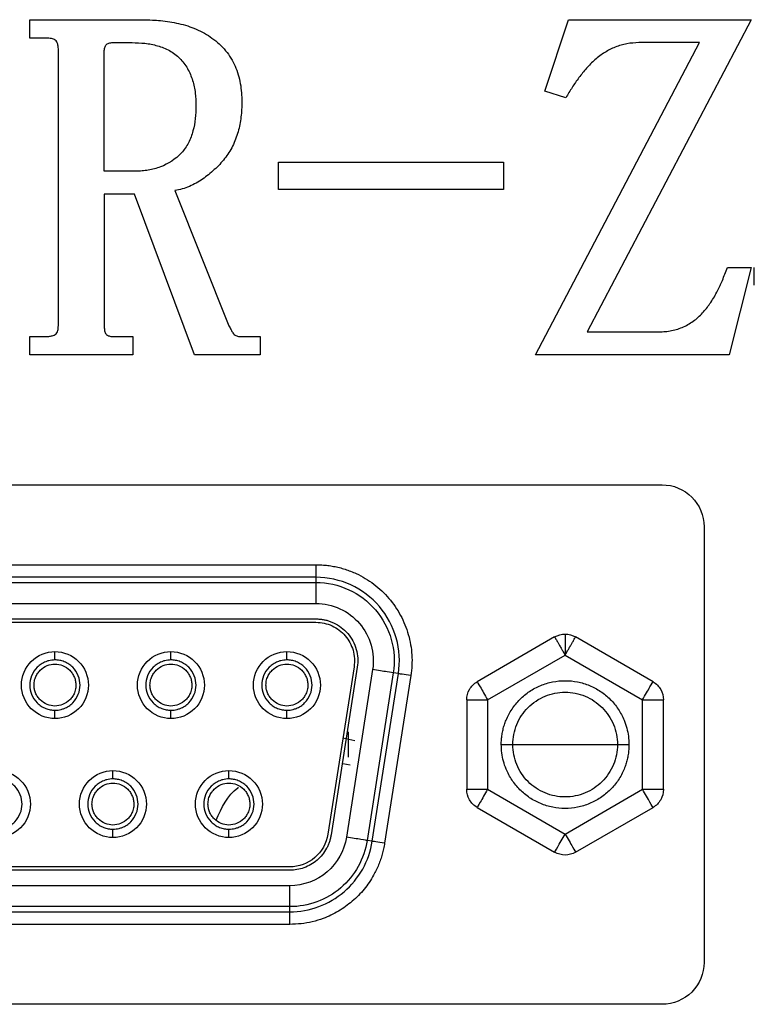
# Model space of a CAD drawing. Units: millimetres. Extents: x -2 to 444, y 0 to 315.
# Drawn here: x 345 to 349, y 231 to 236 of the extents above; entities that cross this region are included whole.
import ezdxf

# ---------------------------------------------------------------- set-up
doc = ezdxf.new("R2010")
doc.units = ezdxf.units.MM
doc.layers.add('1轮廓实线层', color=7, linetype='Continuous')

msp = doc.modelspace()

# ---------------------------------------------------------------- linework, layer by layer
at = {"layer": '1轮廓实线层'}
for p, q in [((345.264, 235.7923), (345.8006, 235.7923)), ((345.264, 235.7046), (345.264, 235.7923)), ((347.7236, 235.4509), (347.8369, 235.7923)), ((347.8369, 235.7923), (348.7099, 235.7923)), ((348.7099, 235.7923), (347.927, 234.3019)), ((345.3404, 235.7046), (345.264, 235.7046)), ((345.4003, 234.332), (345.4003, 235.6526)), ((345.6551, 235.6827), (345.7523, 235.6827)), ((347.6797, 234.1923), (348.4626, 235.6827)), ((348.4626, 235.6827), (348.1729, 235.6827)), ((345.6195, 235.069), (345.6195, 235.6327)), ((347.8243, 235.4197), (347.7236, 235.4509)), ((346.4523, 235.1128), (347.5263, 235.1128)), ((346.4523, 234.9813), (346.4523, 235.1128)), ((347.5263, 235.1128), (347.5263, 234.9813)), ((345.7702, 235.069), (345.6195, 235.069)), ((347.5263, 234.9813), (346.4523, 234.9813)), ((345.6195, 234.9594), (345.6195, 234.3303)), ((345.7647, 234.9594), (345.6195, 234.9594)), ((346.0513, 234.1923), (345.7647, 234.9594)), ((345.9571, 234.9769), (346.2154, 234.33)), ((348.5962, 234.6087), (348.7099, 234.6087)), ((348.7099, 234.6087), (348.6047, 234.1923)), ((348.7229, 234.6087), (348.7229, 234.5257)), ((348.725, 234.5297), (348.725, 234.6087)), ((345.264, 234.28), (345.3404, 234.28)), ((345.264, 234.1923), (345.264, 234.28)), ((345.6571, 234.28), (345.7554, 234.28)), ((345.7554, 234.28), (345.7554, 234.1923)), ((346.2664, 234.28), (346.3647, 234.28)), ((346.3647, 234.28), (346.3647, 234.1923)), ((347.927, 234.3019), (348.2702, 234.3019)), ((345.7554, 234.1923), (345.264, 234.1923)), ((346.3647, 234.1923), (346.0513, 234.1923)), ((348.6047, 234.1923), (347.6797, 234.1923)), ((340.8213, 233.5718), (348.285, 233.5718)), ((348.485, 233.3718), (348.485, 231.2918)), ((342.4752, 233.1902), (346.6311, 233.1902)), ((346.6311, 233.1302), (342.4752, 233.1302)), ((342.4752, 233.1055), (346.6311, 233.1055)), ((346.6311, 233.1302), (346.6311, 233.1055)), ((342.4752, 233.0055), (346.6311, 233.0055)), ((342.4752, 232.9315), (346.6311, 232.9315)), ((342.4752, 232.9155), (346.6311, 232.9155)), ((347.7711, 232.8456), (347.4011, 232.632)), ((348.2411, 232.632), (347.8711, 232.8456)), ((345.3841, 232.7358), (345.3841, 232.7758)), ((345.9381, 232.7358), (345.9381, 232.7758)), ((346.4921, 232.7358), (346.4921, 232.7758)), ((347.4511, 232.5454), (347.8211, 232.759)), ((347.8211, 232.759), (348.1911, 232.5454)), ((346.8127, 232.7034), (346.6877, 231.9034)), ((346.8285, 232.7009), (346.7035, 231.9009)), ((346.9016, 232.6895), (346.7766, 231.8895)), ((347.0004, 232.6741), (346.8754, 231.8741)), ((346.8998, 231.8703), (347.0248, 232.6703)), ((347.0841, 232.661), (346.9591, 231.861)), ((347.0248, 232.6703), (347.0004, 232.6741)), ((347.3511, 232.5454), (347.3511, 232.1181)), ((347.4511, 232.5454), (347.4511, 232.1181)), ((348.1911, 232.1181), (348.1911, 232.5454)), ((348.2911, 232.1181), (348.2911, 232.5454)), ((345.3841, 232.4558), (345.3841, 232.4958)), ((345.9381, 232.4558), (345.9381, 232.4958)), ((346.4921, 232.4558), (346.4921, 232.4958)), ((346.8167, 232.3501), (346.7593, 232.3616)), ((347.5161, 232.3318), (347.5711, 232.3318)), ((347.5711, 232.3318), (347.8211, 232.3318)), ((347.8211, 232.3318), (348.0711, 232.3318)), ((348.0711, 232.3318), (348.1261, 232.3318)), ((345.6611, 232.1678), (345.6611, 232.2078)), ((346.2151, 232.1678), (346.2151, 232.2078)), ((346.7588, 232.2417), (346.7938, 232.2347)), ((347.4511, 232.1181), (347.8211, 231.9045)), ((347.8211, 231.9045), (348.1911, 232.1181)), ((347.4011, 232.0315), (347.7711, 231.8179)), ((347.8711, 231.8179), (348.2411, 232.0315)), ((345.6611, 231.8878), (345.6611, 231.9278)), ((346.2151, 231.8878), (346.2151, 231.9278)), ((346.8998, 231.8703), (346.8754, 231.8741)), ((346.5061, 231.748), (342.6002, 231.748)), ((346.5061, 231.732), (342.6002, 231.732)), ((346.5061, 231.658), (342.6002, 231.658)), ((346.5061, 231.558), (342.6002, 231.558)), ((346.5061, 231.5333), (346.5061, 231.558)), ((342.6002, 231.5333), (346.5061, 231.5333)), ((346.5061, 231.4733), (342.6002, 231.4733)), ((348.285, 231.0918), (340.8213, 231.0918))]:
    msp.add_line(p, q, dxfattribs=at)
for points, knots in [([(345.8006, 235.7923), (345.8171, 235.7919), (345.8463, 235.7912), (345.8904, 235.7883), (345.932, 235.7828), (345.9755, 235.7746), (346.0176, 235.7633), (346.0592, 235.7476), (346.0982, 235.7285), (346.1481, 235.697), (346.2019, 235.6474), (346.2484, 235.572), (346.2683, 235.5016), (346.2759, 235.4437), (346.2766, 235.4144), (346.277, 235.3998)], [0, 0, 0, 0, 0.070621, 0.12509, 0.188959, 0.250198, 0.314596, 0.375286, 0.440535, 0.500379, 0.627418, 0.750027, 0.874903, 0.937449, 1, 1, 1, 1]), ([(345.4003, 235.6526), (345.4, 235.657), (345.3996, 235.6648), (345.3977, 235.6764), (345.3934, 235.6867), (345.3841, 235.6976), (345.3651, 235.7039), (345.3497, 235.7043), (345.3404, 235.7046)], [0, 0, 0, 0, 0.144803, 0.250475, 0.379402, 0.501628, 0.698274, 1, 1, 1, 1]), ([(345.6195, 235.6327), (345.6196, 235.6386), (345.6197, 235.6444), (345.6213, 235.656), (345.6224, 235.662), (345.6279, 235.6723), (345.6327, 235.6764), (345.6433, 235.6816), (345.6492, 235.6822), (345.6551, 235.6827)], [0, 0, 0, 0, 0.25, 0.25, 0.5, 0.5, 0.75, 0.75, 1, 1, 1, 1]), ([(345.7523, 235.6827), (345.7729, 235.6822), (345.7934, 235.6816), (345.8343, 235.6773), (345.8545, 235.6735), (345.894, 235.662), (345.9133, 235.6546), (345.9492, 235.6346), (345.966, 235.6224), (345.9947, 235.593), (346.0071, 235.5763), (346.0275, 235.5407), (346.0353, 235.5216), (346.0475, 235.4823), (346.0517, 235.4622), (346.0569, 235.4214), (346.0575, 235.4008), (346.0578, 235.3803)], [0, 0, 0, 0, 0.125, 0.125, 0.25, 0.25, 0.375, 0.375, 0.5, 0.5, 0.625, 0.625, 0.75, 0.75, 0.875, 0.875, 1, 1, 1, 1]), ([(348.1729, 235.6827), (348.1537, 235.6817), (348.1253, 235.6803), (348.088, 235.671), (348.0523, 235.6587), (348.0093, 235.6368), (347.9631, 235.6024), (347.9227, 235.5607), (347.8868, 235.5161), (347.8541, 235.4689), (347.8343, 235.4362), (347.8243, 235.4197)], [0, 0, 0, 0, 0.12495, 0.185766, 0.250125, 0.371557, 0.500005, 0.624961, 0.749957, 0.873869, 1, 1, 1, 1]), ([(346.0578, 235.3803), (346.0574, 235.3602), (346.0568, 235.3401), (346.0525, 235.3002), (346.0488, 235.2804), (346.0383, 235.2417), (346.0314, 235.2227), (346.0131, 235.1869), (346.0013, 235.1704), (345.9603, 235.1263), (345.9256, 235.104), (345.8695, 235.0822), (345.8499, 235.0773), (345.8202, 235.0722), (345.8103, 235.0708), (345.7902, 235.0693), (345.7802, 235.0691), (345.7702, 235.069)], [0, 0, 0, 0, 0.125, 0.125, 0.25, 0.25, 0.375, 0.375, 0.5, 0.5, 0.75, 0.75, 0.875, 0.875, 0.9375, 0.9375, 1, 1, 1, 1]), ([(346.277, 235.3998), (346.2763, 235.3758), (346.2748, 235.3277), (346.2606, 235.2562), (346.235, 235.1885), (346.1963, 235.1271), (346.1545, 235.0837), (346.1181, 235.0523), (346.0799, 235.0232), (346.0379, 235.0001), (345.9926, 234.9835), (345.969, 234.9791), (345.9571, 234.9769)], [0, 0, 0, 0, 0.125053, 0.250055, 0.377648, 0.499926, 0.624922, 0.689811, 0.750024, 0.874937, 0.93747, 1, 1, 1, 1]), ([(348.2702, 234.3019), (348.2802, 234.3023), (348.3002, 234.3032), (348.3401, 234.3084), (348.388, 234.3247), (348.4403, 234.3552), (348.4831, 234.3962), (348.5196, 234.4442), (348.5487, 234.4948), (348.5744, 234.5507), (348.5885, 234.5882), (348.5962, 234.6087)], [0, 0, 0, 0, 0.062643, 0.12506, 0.250121, 0.375048, 0.499997, 0.616894, 0.749953, 0.863363, 1, 1, 1, 1]), ([(345.3404, 234.28), (345.3469, 234.2802), (345.3585, 234.2805), (345.3739, 234.2834), (345.3859, 234.2881), (345.3939, 234.2972), (345.398, 234.3075), (345.3998, 234.3195), (345.4001, 234.3273), (345.4003, 234.332)], [0, 0, 0, 0, 0.208363, 0.37319, 0.499899, 0.611607, 0.749825, 0.849376, 1, 1, 1, 1]), ([(345.6195, 234.3303), (345.6196, 234.3243), (345.6198, 234.3149), (345.6221, 234.303), (345.6252, 234.2945), (345.631, 234.2877), (345.6386, 234.2834), (345.6476, 234.2811), (345.6536, 234.2804), (345.6571, 234.28)], [0, 0, 0, 0, 0.249646, 0.3877, 0.499697, 0.616949, 0.749808, 0.852627, 1, 1, 1, 1]), ([(346.2154, 234.33), (346.2187, 234.3239), (346.2246, 234.3128), (346.2329, 234.2991), (346.2404, 234.2897), (346.2506, 234.282), (346.26, 234.2808), (346.2664, 234.28)], [0, 0, 0, 0, 0.2759712, 0.5006382, 0.6333848, 0.7504445, 1, 1, 1, 1]), ([(348.285, 233.5718), (348.3374, 233.5718), (348.3894, 233.5502), (348.4634, 233.4762), (348.485, 233.4241), (348.485, 233.3718)], [0, 0, 0, 0, 0.5, 0.5, 1, 1, 1, 1]), ([(346.6311, 233.1902), (346.6311, 233.1748), (346.6311, 233.1594), (346.6311, 233.1373), (346.6311, 233.1306), (346.6311, 233.1302)], [0, 0, 0, 0, 0.5, 0.5, 1, 1, 1, 1]), ([(346.6311, 233.1902), (346.6406, 233.1901), (346.6595, 233.1897), (346.6877, 233.1871), (346.7155, 233.1828), (346.7429, 233.1768), (346.77, 233.169), (346.7967, 233.1596), (346.8444, 233.1394), (346.9098, 233.1006), (346.982, 233.0322), (347.0385, 232.9503), (347.0693, 232.8732), (347.0841, 232.8088), (347.0897, 232.7598), (347.0903, 232.7102), (347.0862, 232.6775), (347.0841, 232.661)], [0, 0, 0, 0, 0.036025, 0.07173, 0.10725, 0.142723, 0.178287, 0.21408, 0.250236, 0.374865, 0.500033, 0.624662, 0.749829, 0.812644, 0.874781, 0.936986, 1, 1, 1, 1]), ([(347.0248, 232.6703), (347.0337, 232.7269), (347.0301, 232.7854), (346.9988, 232.8957), (346.9711, 232.9473), (346.8966, 233.0344), (346.8498, 233.0698), (346.7457, 233.1177), (346.6884, 233.1302), (346.6311, 233.1302)], [0, 0, 0, 0, 0.25, 0.25, 0.5, 0.5, 0.75, 0.75, 1, 1, 1, 1]), ([(346.6311, 233.1055), (346.6311, 233.1052), (346.6311, 233.1047), (346.6311, 233.1018), (346.6311, 233.0974), (346.6311, 233.0915), (346.6311, 233.0842), (346.6311, 233.0727), (346.6311, 233.0553), (346.6311, 233.0313), (346.6311, 233.0141), (346.6311, 233.0055)], [0, 0, 0, 0, 0.08342, 0.166839, 0.250259, 0.333679, 0.417098, 0.500518, 0.667012, 0.833506, 1, 1, 1, 1]), ([(346.6311, 233.1055), (346.6849, 233.1055), (346.7386, 233.0937), (346.8363, 233.0488), (346.8801, 233.0156), (346.95, 232.934), (346.976, 232.8855), (347.0054, 232.7821), (347.0087, 232.7272), (347.0004, 232.6741)], [0, 0, 0, 0, 0.25, 0.25, 0.5, 0.5, 0.75, 0.75, 1, 1, 1, 1]), ([(346.6311, 233.0055), (346.6705, 233.0055), (346.7099, 232.9969), (346.7814, 232.964), (346.8135, 232.9397), (346.8647, 232.8799), (346.8838, 232.8444), (346.9053, 232.7686), (346.9077, 232.7284), (346.9016, 232.6895)], [0, 0, 0, 0, 0.25, 0.25, 0.5, 0.5, 0.75, 0.75, 1, 1, 1, 1]), ([(346.6311, 232.9315), (346.6369, 232.9314), (346.6484, 232.9311), (346.6655, 232.9288), (346.6822, 232.9252), (346.6987, 232.92), (346.7226, 232.9103), (346.7526, 232.8925), (346.784, 232.8627), (346.8087, 232.827), (346.8246, 232.7868), (346.8326, 232.744), (346.8299, 232.7153), (346.8285, 232.7009)], [0, 0, 0, 0, 0.050287, 0.100083, 0.149766, 0.199712, 0.250294, 0.374775, 0.500192, 0.624674, 0.75009, 0.874814, 1, 1, 1, 1]), ([(346.6311, 232.9155), (346.6576, 232.9155), (346.684, 232.9098), (346.732, 232.8877), (346.7536, 232.8713), (346.788, 232.8312), (346.8007, 232.8074), (346.8152, 232.7565), (346.8168, 232.7295), (346.8127, 232.7034)], [0, 0, 0, 0, 0.25, 0.25, 0.5, 0.5, 0.75, 0.75, 1, 1, 1, 1]), ([(347.7711, 232.8456), (347.7712, 232.8455), (347.7714, 232.8452), (347.7726, 232.8431), (347.7746, 232.8397), (347.7774, 232.8348), (347.7811, 232.8283), (347.7862, 232.8196), (347.7931, 232.8077), (347.8012, 232.7935), (347.8108, 232.777), (347.8173, 232.7656), (347.8211, 232.759)], [0, 0, 0, 0, 0.079499, 0.159591, 0.241055, 0.3246, 0.410833, 0.500241, 0.618229, 0.750135, 0.854172, 1, 1, 1, 1]), ([(347.8211, 232.859), (347.8211, 232.859), (347.8211, 232.8482), (347.8211, 232.8112), (347.8211, 232.7852), (347.8211, 232.759)], [0, 0, 0, 0, 0.5, 0.5, 1, 1, 1, 1]), ([(347.8211, 232.759), (347.8232, 232.7626), (347.827, 232.7692), (347.8322, 232.7783), (347.8366, 232.7858), (347.8424, 232.7958), (347.8492, 232.8077), (347.8579, 232.8226), (347.8651, 232.8352), (347.8702, 232.844), (347.8708, 232.8451), (347.8711, 232.8456)], [0, 0, 0, 0, 0.078302, 0.146143, 0.203484, 0.250377, 0.382335, 0.50046, 0.675797, 0.840584, 1, 1, 1, 1]), ([(345.3841, 232.4558), (345.3423, 232.4558), (345.3006, 232.473), (345.2414, 232.5322), (345.2241, 232.5739), (345.2241, 232.6577), (345.2414, 232.6993), (345.3006, 232.7585), (345.3423, 232.7758), (345.3841, 232.7758)], [0, 0, 0, 0, 0.25, 0.25, 0.5, 0.5, 0.75, 0.75, 1, 1, 1, 1]), ([(345.3841, 232.7758), (345.426, 232.7758), (345.4677, 232.7585), (345.5269, 232.6993), (345.5441, 232.6577), (345.5441, 232.5739), (345.5269, 232.5322), (345.4677, 232.473), (345.426, 232.4558), (345.3841, 232.4558)], [0, 0, 0, 0, 0.25, 0.25, 0.5, 0.5, 0.75, 0.75, 1, 1, 1, 1]), ([(345.9381, 232.4558), (345.8963, 232.4558), (345.8546, 232.473), (345.7954, 232.5322), (345.7781, 232.5739), (345.7781, 232.6577), (345.7954, 232.6993), (345.8546, 232.7585), (345.8963, 232.7758), (345.9381, 232.7758)], [0, 0, 0, 0, 0.25, 0.25, 0.5, 0.5, 0.75, 0.75, 1, 1, 1, 1]), ([(345.9381, 232.7758), (345.98, 232.7758), (346.0217, 232.7585), (346.0809, 232.6993), (346.0981, 232.6577), (346.0981, 232.5739), (346.0809, 232.5322), (346.0217, 232.473), (345.98, 232.4558), (345.9381, 232.4558)], [0, 0, 0, 0, 0.25, 0.25, 0.5, 0.5, 0.75, 0.75, 1, 1, 1, 1]), ([(346.4921, 232.4558), (346.4503, 232.4558), (346.4086, 232.473), (346.3494, 232.5322), (346.3321, 232.5739), (346.3321, 232.6577), (346.3494, 232.6993), (346.4086, 232.7585), (346.4503, 232.7758), (346.4921, 232.7758)], [0, 0, 0, 0, 0.25, 0.25, 0.5, 0.5, 0.75, 0.75, 1, 1, 1, 1]), ([(346.4921, 232.7758), (346.534, 232.7758), (346.5757, 232.7585), (346.6349, 232.6993), (346.6521, 232.6577), (346.6521, 232.5739), (346.6349, 232.5322), (346.5757, 232.473), (346.534, 232.4558), (346.4921, 232.4558)], [0, 0, 0, 0, 0.25, 0.25, 0.5, 0.5, 0.75, 0.75, 1, 1, 1, 1]), ([(345.3841, 232.7358), (345.3791, 232.7356), (345.3691, 232.7352), (345.3543, 232.7323), (345.337, 232.7267), (345.3178, 232.7168), (345.2925, 232.6961), (345.2701, 232.6622), (345.2613, 232.6158), (345.2701, 232.5693), (345.2924, 232.5355), (345.3177, 232.5148), (345.339, 232.5038), (345.3615, 232.497), (345.3766, 232.4962), (345.3841, 232.4958)], [0, 0, 0, 0, 0.040066, 0.079981, 0.12038, 0.185135, 0.250684, 0.380296, 0.500042, 0.619787, 0.749399, 0.814116, 0.879703, 0.939629, 1, 1, 1, 1]), ([(345.3841, 232.4958), (345.3892, 232.4959), (345.3992, 232.4963), (345.414, 232.4992), (345.4313, 232.5048), (345.4505, 232.5147), (345.4758, 232.5354), (345.4982, 232.5693), (345.507, 232.6158), (345.4982, 232.6622), (345.4759, 232.696), (345.4506, 232.7168), (345.4293, 232.7277), (345.4068, 232.7346), (345.3917, 232.7354), (345.3841, 232.7358)], [0, 0, 0, 0, 0.0400663, 0.0799815, 0.1203805, 0.1851349, 0.2506841, 0.3802959, 0.5000415, 0.6197871, 0.7493989, 0.8141165, 0.8797029, 0.9396293, 1, 1, 1, 1]), ([(345.9381, 232.7358), (345.9331, 232.7356), (345.9231, 232.7352), (345.9083, 232.7323), (345.891, 232.7267), (345.8718, 232.7168), (345.8465, 232.6961), (345.8241, 232.6622), (345.8153, 232.6158), (345.8241, 232.5693), (345.8464, 232.5355), (345.8717, 232.5148), (345.893, 232.5038), (345.9155, 232.497), (345.9306, 232.4962), (345.9381, 232.4958)], [0, 0, 0, 0, 0.040066, 0.079981, 0.12038, 0.185135, 0.250684, 0.380296, 0.500042, 0.619787, 0.749399, 0.814116, 0.879703, 0.939629, 1, 1, 1, 1]), ([(345.9381, 232.4958), (345.9432, 232.4959), (345.9532, 232.4963), (345.968, 232.4992), (345.9853, 232.5048), (346.0045, 232.5147), (346.0298, 232.5354), (346.0522, 232.5693), (346.061, 232.6158), (346.0522, 232.6622), (346.0299, 232.696), (346.0046, 232.7168), (345.9833, 232.7277), (345.9608, 232.7346), (345.9457, 232.7354), (345.9381, 232.7358)], [0, 0, 0, 0, 0.040066, 0.079981, 0.12038, 0.185135, 0.250684, 0.380296, 0.500042, 0.619787, 0.749399, 0.814116, 0.879703, 0.939629, 1, 1, 1, 1]), ([(346.4921, 232.7358), (346.4871, 232.7356), (346.4771, 232.7352), (346.4623, 232.7323), (346.445, 232.7267), (346.4258, 232.7168), (346.4005, 232.6961), (346.3781, 232.6622), (346.3693, 232.6158), (346.3781, 232.5693), (346.4004, 232.5355), (346.4257, 232.5148), (346.447, 232.5038), (346.4695, 232.497), (346.4846, 232.4962), (346.4921, 232.4958)], [0, 0, 0, 0, 0.040066, 0.079981, 0.12038, 0.185135, 0.250684, 0.380296, 0.500042, 0.619787, 0.749399, 0.814116, 0.879703, 0.939629, 1, 1, 1, 1]), ([(346.4921, 232.4958), (346.4972, 232.4959), (346.5072, 232.4963), (346.522, 232.4992), (346.5393, 232.5048), (346.5585, 232.5147), (346.5838, 232.5354), (346.6062, 232.5693), (346.615, 232.6158), (346.6062, 232.6622), (346.5839, 232.696), (346.5586, 232.7168), (346.5373, 232.7277), (346.5148, 232.7346), (346.4997, 232.7354), (346.4921, 232.7358)], [0, 0, 0, 0, 0.0400663, 0.0799815, 0.1203805, 0.1851349, 0.2506841, 0.3802959, 0.5000415, 0.6197871, 0.7493989, 0.8141165, 0.8797029, 0.9396293, 1, 1, 1, 1]), ([(345.2841, 232.6158), (345.2843, 232.6199), (345.2846, 232.6283), (345.287, 232.6407), (345.2917, 232.6551), (345.2999, 232.671), (345.3172, 232.6922), (345.3454, 232.7108), (345.3841, 232.7181), (345.4229, 232.7108), (345.451, 232.6922), (345.4683, 232.6711), (345.4774, 232.6534), (345.4832, 232.6347), (345.4838, 232.6221), (345.4841, 232.6158)], [0, 0, 0, 0, 0.040032, 0.079948, 0.120379, 0.185055, 0.250682, 0.380294, 0.50004, 0.619786, 0.749397, 0.814029, 0.879701, 0.939585, 1, 1, 1, 1]), ([(345.8381, 232.6158), (345.8383, 232.6199), (345.8386, 232.6283), (345.841, 232.6407), (345.8457, 232.6551), (345.8539, 232.671), (345.8712, 232.6922), (345.8994, 232.7108), (345.9381, 232.7181), (345.9769, 232.7108), (346.005, 232.6922), (346.0223, 232.6711), (346.0314, 232.6534), (346.0372, 232.6347), (346.0378, 232.6221), (346.0381, 232.6158)], [0, 0, 0, 0, 0.040032, 0.079948, 0.120379, 0.185055, 0.250682, 0.380294, 0.50004, 0.619786, 0.749397, 0.814029, 0.879701, 0.939585, 1, 1, 1, 1]), ([(346.3921, 232.6158), (346.3923, 232.6199), (346.3926, 232.6283), (346.395, 232.6407), (346.3997, 232.6551), (346.4079, 232.671), (346.4252, 232.6922), (346.4534, 232.7108), (346.4921, 232.7181), (346.5309, 232.7108), (346.559, 232.6922), (346.5763, 232.6711), (346.5854, 232.6534), (346.5912, 232.6347), (346.5918, 232.6221), (346.5921, 232.6158)], [0, 0, 0, 0, 0.0400324, 0.0799477, 0.1203789, 0.1850548, 0.2506824, 0.3802942, 0.5000399, 0.6197856, 0.7493974, 0.8140293, 0.8797012, 0.9395852, 1, 1, 1, 1]), ([(347.0004, 232.6741), (346.9997, 232.6742), (346.9888, 232.6759), (346.9524, 232.6816), (346.9271, 232.6855), (346.9016, 232.6895)], [0, 0, 0, 0, 0.5, 0.5, 1, 1, 1, 1]), ([(347.0841, 232.661), (347.0688, 232.6634), (347.0537, 232.6657), (347.0318, 232.6692), (347.0252, 232.6702), (347.0248, 232.6703)], [0, 0, 0, 0, 0.5, 0.5, 1, 1, 1, 1]), ([(347.3511, 232.5454), (347.3511, 232.5628), (347.3558, 232.5803), (347.3733, 232.6105), (347.386, 232.6233), (347.4011, 232.632)], [0, 0, 0, 0, 0.5, 0.5, 1, 1, 1, 1]), ([(347.4011, 232.632), (347.4011, 232.632), (347.4065, 232.6227), (347.425, 232.5906), (347.4381, 232.5681), (347.4511, 232.5454)], [0, 0, 0, 0, 0.5, 0.5, 1, 1, 1, 1]), ([(347.5161, 232.3318), (347.5163, 232.3398), (347.5167, 232.3558), (347.5196, 232.3795), (347.5242, 232.403), (347.5307, 232.426), (347.5432, 232.4597), (347.5658, 232.5023), (347.6041, 232.5487), (347.6505, 232.5871), (347.7036, 232.6153), (347.7612, 232.6329), (347.8211, 232.6387), (347.881, 232.633), (347.9385, 232.6153), (347.9917, 232.5871), (348.0381, 232.5488), (348.0764, 232.5024), (348.1016, 232.4551), (348.1166, 232.411), (348.1247, 232.3717), (348.1257, 232.3451), (348.1261, 232.3318)], [0, 0, 0, 0, 0.025146, 0.050076, 0.074946, 0.099913, 0.125131, 0.1875, 0.250096, 0.312464, 0.375061, 0.437429, 0.500026, 0.562394, 0.624991, 0.687359, 0.749955, 0.812324, 0.87492, 0.916684, 0.958135, 1, 1, 1, 1]), ([(348.1911, 232.5454), (348.2042, 232.5681), (348.2172, 232.5906), (348.2358, 232.6227), (348.2411, 232.632), (348.2411, 232.632)], [0, 0, 0, 0, 0.5, 0.5, 1, 1, 1, 1]), ([(348.2411, 232.632), (348.2563, 232.6233), (348.269, 232.6105), (348.2865, 232.5803), (348.2911, 232.5628), (348.2911, 232.5454)], [0, 0, 0, 0, 0.5, 0.5, 1, 1, 1, 1]), ([(345.4841, 232.6158), (345.484, 232.6116), (345.4837, 232.6032), (345.4812, 232.5909), (345.4766, 232.5765), (345.4684, 232.5605), (345.4511, 232.5394), (345.4229, 232.5207), (345.3841, 232.5134), (345.3454, 232.5207), (345.3173, 232.5393), (345.3, 232.5604), (345.2909, 232.5782), (345.2851, 232.5969), (345.2845, 232.6095), (345.2841, 232.6158)], [0, 0, 0, 0, 0.040032, 0.079948, 0.120379, 0.185055, 0.250682, 0.380294, 0.50004, 0.619786, 0.749397, 0.814029, 0.879701, 0.939585, 1, 1, 1, 1]), ([(346.0381, 232.6158), (346.038, 232.6116), (346.0377, 232.6032), (346.0352, 232.5909), (346.0306, 232.5765), (346.0224, 232.5605), (346.0051, 232.5394), (345.9769, 232.5207), (345.9381, 232.5134), (345.8994, 232.5207), (345.8713, 232.5393), (345.854, 232.5604), (345.8449, 232.5782), (345.8391, 232.5969), (345.8385, 232.6095), (345.8381, 232.6158)], [0, 0, 0, 0, 0.0400324, 0.0799477, 0.1203789, 0.1850548, 0.2506824, 0.3802942, 0.5000399, 0.6197856, 0.7493974, 0.8140293, 0.8797012, 0.9395852, 1, 1, 1, 1]), ([(346.5921, 232.6158), (346.592, 232.6116), (346.5917, 232.6032), (346.5892, 232.5909), (346.5846, 232.5765), (346.5764, 232.5605), (346.5591, 232.5394), (346.5309, 232.5207), (346.4921, 232.5134), (346.4534, 232.5207), (346.4253, 232.5393), (346.408, 232.5604), (346.3989, 232.5782), (346.3931, 232.5969), (346.3925, 232.6095), (346.3921, 232.6158)], [0, 0, 0, 0, 0.0400324, 0.0799477, 0.1203789, 0.1850548, 0.2506824, 0.3802942, 0.5000399, 0.6197856, 0.7493974, 0.8140293, 0.8797012, 0.9395852, 1, 1, 1, 1]), ([(347.3511, 232.5454), (347.3511, 232.5454), (347.3619, 232.5454), (347.3989, 232.5454), (347.425, 232.5454), (347.4511, 232.5454)], [0, 0, 0, 0, 0.5, 0.5, 1, 1, 1, 1]), ([(347.5711, 232.3318), (347.5711, 232.3645), (347.5777, 232.3972), (347.6027, 232.4577), (347.6212, 232.4854), (347.6675, 232.5317), (347.6952, 232.5502), (347.7557, 232.5753), (347.7884, 232.5818), (347.8539, 232.5818), (347.8866, 232.5753), (347.9471, 232.5502), (347.9748, 232.5317), (348.0211, 232.4854), (348.0396, 232.4577), (348.0646, 232.3972), (348.0711, 232.3645), (348.0711, 232.3318)], [0, 0, 0, 0, 0.125, 0.125, 0.25, 0.25, 0.375, 0.375, 0.5, 0.5, 0.625, 0.625, 0.75, 0.75, 0.875, 0.875, 1, 1, 1, 1]), ([(348.1911, 232.5454), (348.2173, 232.5454), (348.2433, 232.5454), (348.2804, 232.5454), (348.2911, 232.5454), (348.2911, 232.5454)], [0, 0, 0, 0, 0.5, 0.5, 1, 1, 1, 1]), ([(346.7857, 232.2724), (346.7857, 232.2724), (346.7857, 232.2789), (346.7857, 232.3011), (346.7857, 232.3167), (346.7857, 232.3481), (346.7857, 232.3637), (346.7857, 232.3859), (346.7857, 232.3924), (346.7857, 232.3924)], [0, 0, 0, 0, 0.25, 0.25, 0.5, 0.5, 0.75, 0.75, 1, 1, 1, 1]), ([(348.1261, 232.3318), (348.126, 232.3237), (348.1256, 232.3078), (348.1227, 232.284), (348.1181, 232.2606), (348.1116, 232.2375), (348.0991, 232.2038), (348.0765, 232.1612), (348.0382, 232.1148), (347.9918, 232.0765), (347.9387, 232.0482), (347.8811, 232.0306), (347.8212, 232.0249), (347.7613, 232.0306), (347.7038, 232.0482), (347.6506, 232.0764), (347.6042, 232.1147), (347.5658, 232.1611), (347.5407, 232.2084), (347.5257, 232.2525), (347.5176, 232.2918), (347.5166, 232.3184), (347.5161, 232.3318)], [0, 0, 0, 0, 0.025146, 0.050076, 0.074946, 0.099913, 0.125131, 0.1875, 0.250096, 0.312464, 0.375061, 0.437429, 0.500026, 0.562394, 0.624991, 0.687359, 0.749955, 0.812324, 0.87492, 0.916684, 0.958135, 1, 1, 1, 1]), ([(348.0711, 232.3318), (348.0711, 232.299), (348.0646, 232.2663), (348.0396, 232.2059), (348.0211, 232.1781), (347.9748, 232.1319), (347.9471, 232.1133), (347.8866, 232.0883), (347.8539, 232.0818), (347.7884, 232.0818), (347.7557, 232.0883), (347.6952, 232.1133), (347.6675, 232.1319), (347.6212, 232.1781), (347.6027, 232.2059), (347.5777, 232.2663), (347.5711, 232.299), (347.5711, 232.3318)], [0, 0, 0, 0, 0.125, 0.125, 0.25, 0.25, 0.375, 0.375, 0.5, 0.5, 0.625, 0.625, 0.75, 0.75, 0.875, 0.875, 1, 1, 1, 1]), ([(345.1071, 232.2078), (345.149, 232.2078), (345.1907, 232.1905), (345.2499, 232.1313), (345.2671, 232.0897), (345.2671, 232.0059), (345.2499, 231.9642), (345.1907, 231.905), (345.149, 231.8878), (345.1071, 231.8878)], [0, 0, 0, 0, 0.25, 0.25, 0.5, 0.5, 0.75, 0.75, 1, 1, 1, 1]), ([(345.6611, 231.8878), (345.6193, 231.8878), (345.5776, 231.905), (345.5184, 231.9642), (345.5011, 232.0059), (345.5011, 232.0897), (345.5184, 232.1313), (345.5776, 232.1905), (345.6193, 232.2078), (345.6611, 232.2078)], [0, 0, 0, 0, 0.25, 0.25, 0.5, 0.5, 0.75, 0.75, 1, 1, 1, 1]), ([(345.6611, 232.2078), (345.703, 232.2078), (345.7447, 232.1905), (345.8039, 232.1313), (345.8211, 232.0897), (345.8211, 232.0059), (345.8039, 231.9642), (345.7447, 231.905), (345.703, 231.8878), (345.6611, 231.8878)], [0, 0, 0, 0, 0.25, 0.25, 0.5, 0.5, 0.75, 0.75, 1, 1, 1, 1]), ([(346.2151, 231.8878), (346.1733, 231.8878), (346.1316, 231.905), (346.0724, 231.9642), (346.0551, 232.0059), (346.0551, 232.0897), (346.0724, 232.1313), (346.1316, 232.1905), (346.1733, 232.2078), (346.2151, 232.2078)], [0, 0, 0, 0, 0.25, 0.25, 0.5, 0.5, 0.75, 0.75, 1, 1, 1, 1]), ([(346.2151, 232.2078), (346.257, 232.2078), (346.2987, 232.1905), (346.3579, 232.1313), (346.3751, 232.0897), (346.3751, 232.0059), (346.3579, 231.9642), (346.2987, 231.905), (346.257, 231.8878), (346.2151, 231.8878)], [0, 0, 0, 0, 0.25, 0.25, 0.5, 0.5, 0.75, 0.75, 1, 1, 1, 1]), ([(345.1071, 231.9278), (345.1122, 231.9279), (345.1222, 231.9283), (345.137, 231.9312), (345.1543, 231.9368), (345.1735, 231.9467), (345.1988, 231.9674), (345.2212, 232.0013), (345.23, 232.0478), (345.2212, 232.0942), (345.1989, 232.128), (345.1736, 232.1488), (345.1523, 232.1597), (345.1298, 232.1666), (345.1147, 232.1674), (345.1071, 232.1678)], [0, 0, 0, 0, 0.040066, 0.079981, 0.12038, 0.185135, 0.250684, 0.380296, 0.500042, 0.619787, 0.749399, 0.814116, 0.879703, 0.939629, 1, 1, 1, 1]), ([(345.6611, 232.1678), (345.6561, 232.1676), (345.6461, 232.1672), (345.6313, 232.1643), (345.614, 232.1587), (345.5948, 232.1488), (345.5695, 232.1281), (345.5471, 232.0942), (345.5383, 232.0478), (345.5471, 232.0013), (345.5694, 231.9675), (345.5947, 231.9468), (345.616, 231.9358), (345.6385, 231.929), (345.6536, 231.9282), (345.6611, 231.9278)], [0, 0, 0, 0, 0.040066, 0.079981, 0.12038, 0.185135, 0.250684, 0.380296, 0.500042, 0.619787, 0.749399, 0.814116, 0.879703, 0.939629, 1, 1, 1, 1]), ([(345.6611, 231.9278), (345.6662, 231.9279), (345.6762, 231.9283), (345.691, 231.9312), (345.7083, 231.9368), (345.7275, 231.9467), (345.7528, 231.9674), (345.7752, 232.0013), (345.784, 232.0478), (345.7752, 232.0942), (345.7529, 232.128), (345.7276, 232.1488), (345.7063, 232.1597), (345.6838, 232.1666), (345.6687, 232.1674), (345.6611, 232.1678)], [0, 0, 0, 0, 0.040066, 0.079981, 0.12038, 0.185135, 0.250684, 0.380296, 0.500042, 0.619787, 0.749399, 0.814116, 0.879703, 0.939629, 1, 1, 1, 1]), ([(346.2151, 232.1678), (346.2101, 232.1676), (346.2001, 232.1672), (346.1853, 232.1643), (346.168, 232.1587), (346.1488, 232.1488), (346.1235, 232.1281), (346.1011, 232.0942), (346.0923, 232.0478), (346.1011, 232.0013), (346.1234, 231.9675), (346.1487, 231.9468), (346.17, 231.9358), (346.1925, 231.929), (346.2076, 231.9282), (346.2151, 231.9278)], [0, 0, 0, 0, 0.040066, 0.079981, 0.12038, 0.185135, 0.250684, 0.380296, 0.500042, 0.619787, 0.749399, 0.814116, 0.879703, 0.939629, 1, 1, 1, 1]), ([(346.2151, 231.9278), (346.2202, 231.9279), (346.2302, 231.9283), (346.245, 231.9312), (346.2623, 231.9368), (346.2815, 231.9467), (346.3068, 231.9674), (346.3292, 232.0013), (346.338, 232.0478), (346.3292, 232.0942), (346.3069, 232.128), (346.2816, 232.1488), (346.2603, 232.1597), (346.2378, 232.1666), (346.2227, 232.1674), (346.2151, 232.1678)], [0, 0, 0, 0, 0.0400663, 0.0799815, 0.1203805, 0.1851349, 0.2506841, 0.3802959, 0.5000415, 0.6197871, 0.7493989, 0.8141165, 0.8797029, 0.9396293, 1, 1, 1, 1]), ([(345.5611, 232.0478), (345.5613, 232.0519), (345.5616, 232.0603), (345.564, 232.0727), (345.5687, 232.0871), (345.5769, 232.103), (345.5942, 232.1242), (345.6224, 232.1428), (345.6611, 232.1501), (345.6999, 232.1428), (345.728, 232.1242), (345.7453, 232.1031), (345.7544, 232.0854), (345.7602, 232.0667), (345.7608, 232.0541), (345.7611, 232.0478)], [0, 0, 0, 0, 0.040032, 0.079948, 0.120379, 0.185055, 0.250682, 0.380294, 0.50004, 0.619786, 0.749397, 0.814029, 0.879701, 0.939585, 1, 1, 1, 1]), ([(346.1151, 232.0478), (346.1153, 232.0519), (346.1156, 232.0603), (346.118, 232.0727), (346.1227, 232.0871), (346.1309, 232.103), (346.1482, 232.1242), (346.1764, 232.1428), (346.2151, 232.1501), (346.2539, 232.1428), (346.282, 232.1242), (346.2993, 232.1031), (346.3084, 232.0854), (346.3142, 232.0667), (346.3148, 232.0541), (346.3151, 232.0478)], [0, 0, 0, 0, 0.040032, 0.079948, 0.120379, 0.185055, 0.250682, 0.380294, 0.50004, 0.619786, 0.749397, 0.814029, 0.879701, 0.939585, 1, 1, 1, 1]), ([(346.1544, 231.9704), (346.1805, 232.0302), (346.2071, 232.0914), (346.2599, 232.1264), (346.261, 232.1271)], [0, 0, 0, 0, 0.978433, 1, 1, 1, 1]), ([(347.4011, 232.0315), (347.386, 232.0403), (347.3733, 232.053), (347.3558, 232.0833), (347.3511, 232.1007), (347.3511, 232.1181)], [0, 0, 0, 0, 0.5, 0.5, 1, 1, 1, 1]), ([(347.3511, 232.1181), (347.3511, 232.1181), (347.3619, 232.1181), (347.3989, 232.1181), (347.425, 232.1181), (347.4511, 232.1181)], [0, 0, 0, 0, 0.5, 0.5, 1, 1, 1, 1]), ([(347.4511, 232.1181), (347.4381, 232.0955), (347.425, 232.0729), (347.4065, 232.0409), (347.4011, 232.0315), (347.4011, 232.0315)], [0, 0, 0, 0, 0.5, 0.5, 1, 1, 1, 1]), ([(348.2411, 232.0315), (348.2411, 232.0315), (348.2358, 232.0409), (348.2172, 232.0729), (348.2042, 232.0955), (348.1911, 232.1181)], [0, 0, 0, 0, 0.5, 0.5, 1, 1, 1, 1]), ([(348.1911, 232.1181), (348.2173, 232.1181), (348.2433, 232.1181), (348.2804, 232.1181), (348.2911, 232.1181), (348.2911, 232.1181)], [0, 0, 0, 0, 0.5, 0.5, 1, 1, 1, 1]), ([(348.2911, 232.1181), (348.2911, 232.1007), (348.2865, 232.0833), (348.269, 232.053), (348.2563, 232.0403), (348.2411, 232.0315)], [0, 0, 0, 0, 0.5, 0.5, 1, 1, 1, 1]), ([(345.7611, 232.0478), (345.761, 232.0436), (345.7607, 232.0352), (345.7582, 232.0229), (345.7536, 232.0085), (345.7454, 231.9925), (345.7281, 231.9714), (345.6999, 231.9527), (345.6611, 231.9454), (345.6224, 231.9527), (345.5943, 231.9713), (345.577, 231.9924), (345.5679, 232.0102), (345.5621, 232.0289), (345.5615, 232.0415), (345.5611, 232.0478)], [0, 0, 0, 0, 0.040032, 0.079948, 0.120379, 0.185055, 0.250682, 0.380294, 0.50004, 0.619786, 0.749397, 0.814029, 0.879701, 0.939585, 1, 1, 1, 1]), ([(346.3151, 232.0478), (346.315, 232.0436), (346.3147, 232.0352), (346.3122, 232.0229), (346.3076, 232.0085), (346.2994, 231.9925), (346.2821, 231.9714), (346.2539, 231.9527), (346.2151, 231.9454), (346.1764, 231.9527), (346.1483, 231.9713), (346.131, 231.9924), (346.1219, 232.0102), (346.1161, 232.0289), (346.1155, 232.0415), (346.1151, 232.0478)], [0, 0, 0, 0, 0.040032, 0.079948, 0.120379, 0.185055, 0.250682, 0.380294, 0.50004, 0.619786, 0.749397, 0.814029, 0.879701, 0.939585, 1, 1, 1, 1]), ([(346.6877, 231.9034), (346.681, 231.8606), (346.6586, 231.8203), (346.5927, 231.7639), (346.5495, 231.748), (346.5061, 231.748)], [0, 0, 0, 0, 0.5, 0.5, 1, 1, 1, 1]), ([(346.7035, 231.9009), (346.7025, 231.8953), (346.7005, 231.8841), (346.6956, 231.8677), (346.6895, 231.8517), (346.6791, 231.8306), (346.6624, 231.8054), (346.6368, 231.7792), (346.6069, 231.7579), (346.5744, 231.743), (346.5404, 231.7336), (346.5176, 231.7325), (346.5061, 231.732)], [0, 0, 0, 0, 0.060562, 0.120802, 0.181166, 0.242098, 0.370581, 0.500102, 0.628535, 0.758106, 0.878758, 1, 1, 1, 1]), ([(346.7766, 231.8895), (346.7667, 231.8257), (346.7332, 231.7658), (346.6351, 231.6818), (346.5707, 231.658), (346.5061, 231.658)], [0, 0, 0, 0, 0.5, 0.5, 1, 1, 1, 1]), ([(346.8754, 231.8741), (346.8747, 231.8742), (346.8638, 231.8759), (346.8274, 231.8816), (346.8021, 231.8855), (346.7766, 231.8895)], [0, 0, 0, 0, 0.5, 0.5, 1, 1, 1, 1]), ([(347.7711, 231.8179), (347.7711, 231.8179), (347.7765, 231.8273), (347.795, 231.8593), (347.8081, 231.8819), (347.8211, 231.9045)], [0, 0, 0, 0, 0.5, 0.5, 1, 1, 1, 1]), ([(347.8211, 231.9045), (347.8342, 231.8819), (347.8472, 231.8593), (347.8658, 231.8273), (347.8711, 231.8179), (347.8711, 231.8179)], [0, 0, 0, 0, 0.5, 0.5, 1, 1, 1, 1]), ([(346.8754, 231.8741), (346.8686, 231.8305), (346.854, 231.7882), (346.811, 231.7112), (346.7827, 231.6765), (346.7157, 231.6191), (346.677, 231.5965), (346.5943, 231.5659), (346.5502, 231.558), (346.5061, 231.558)], [0, 0, 0, 0, 0.25, 0.25, 0.5, 0.5, 0.75, 0.75, 1, 1, 1, 1]), ([(346.5061, 231.5333), (346.5532, 231.5333), (346.6002, 231.5417), (346.6884, 231.5743), (346.7295, 231.5985), (346.801, 231.6596), (346.8312, 231.6966), (346.877, 231.7787), (346.8926, 231.8238), (346.8998, 231.8703)], [0, 0, 0, 0, 0.25, 0.25, 0.5, 0.5, 0.75, 0.75, 1, 1, 1, 1]), ([(346.9591, 231.861), (346.9576, 231.8521), (346.9545, 231.8343), (346.9479, 231.8081), (346.9399, 231.7823), (346.9303, 231.7571), (346.9193, 231.7324), (346.8985, 231.6924), (346.8629, 231.6398), (346.8059, 231.5818), (346.7396, 231.5343), (346.6741, 231.5034), (346.6137, 231.485), (346.5603, 231.4751), (346.5242, 231.4739), (346.5061, 231.4733)], [0, 0, 0, 0, 0.041846, 0.083437, 0.124918, 0.166437, 0.208138, 0.250166, 0.374778, 0.500048, 0.62466, 0.74993, 0.833338, 0.916301, 1, 1, 1, 1]), ([(346.9591, 231.861), (346.9438, 231.8634), (346.9287, 231.8657), (346.9068, 231.8692), (346.9002, 231.8702), (346.8998, 231.8703)], [0, 0, 0, 0, 0.5, 0.5, 1, 1, 1, 1]), ([(347.8711, 231.8179), (347.856, 231.8092), (347.8386, 231.8045), (347.8037, 231.8045), (347.7863, 231.8092), (347.7711, 231.8179)], [0, 0, 0, 0, 0.5, 0.5, 1, 1, 1, 1]), ([(346.5061, 231.558), (346.5061, 231.5587), (346.5061, 231.5698), (346.5061, 231.6066), (346.5061, 231.6322), (346.5061, 231.658)], [0, 0, 0, 0, 0.5, 0.5, 1, 1, 1, 1]), ([(346.5061, 231.4733), (346.5061, 231.4888), (346.5061, 231.5041), (346.5061, 231.5262), (346.5061, 231.5329), (346.5061, 231.5333)], [0, 0, 0, 0, 0.5, 0.5, 1, 1, 1, 1]), ([(348.485, 231.2918), (348.485, 231.2394), (348.4634, 231.1874), (348.3894, 231.1133), (348.3374, 231.0918), (348.285, 231.0918)], [0, 0, 0, 0, 0.5, 0.5, 1, 1, 1, 1])]:
    msp.add_open_spline(points, degree=3, knots=knots, dxfattribs=at)
for points in [[(347.7711, 232.8456), (347.7863, 232.8543), (347.8037, 232.859), (347.8211, 232.859)], [(347.8211, 232.859), (347.8386, 232.859), (347.856, 232.8543), (347.8711, 232.8456)]]:
    msp.add_open_spline(points, degree=3, dxfattribs=at)

doc.saveas('drawing.dxf')
